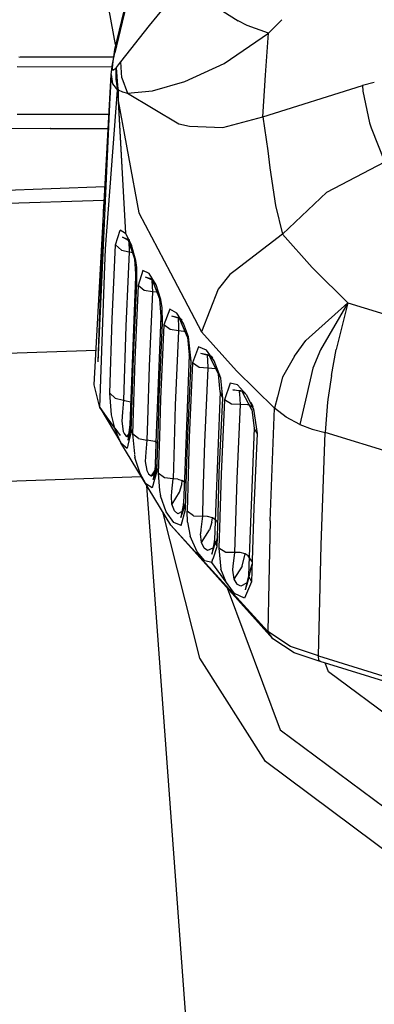
# Model space of a CAD drawing. Units: millimetres. Extents: x 724 to 8931, y -306 to 3308.
# Drawn here: x 2751 to 2770, y 1094 to 1146 of the extents above; entities that cross this region are included whole.
import ezdxf

# ---------------------------------------------------------------- set-up
doc = ezdxf.new("R2010")
doc.units = ezdxf.units.MM
doc.layers.add('TFR-TRI', color=7, linetype='CONTINUOUS', true_color=0xffffff)

msp = doc.modelspace()

# ---------------------------------------------------------------- linework, layer by layer
at = {"layer": 'TFR-TRI', "color": 18, "linetype": 'CONTINUOUS'}
for p, q in [((2758.47023, 1152.94342), (2756.785904, 1145.994324)), ((2758.47023, 1152.94342), (2756.785904, 1145.994324)), ((2756.440933, 1144.814514), (2755.52272, 1149.713074)), ((2758.218277, 1145.820251), (2759.60939, 1147.515686)), ((2758.218277, 1145.820251), (2759.60939, 1147.515686)), ((2756.869156, 1146.597961), (2756.377457, 1144.550598)), ((2762.089127, 1146.581604), (2762.887955, 1146.062927)), ((2762.089127, 1146.581604), (2762.887955, 1146.062927)), ((2756.785904, 1145.994324), (2756.397476, 1144.387146)), ((2756.785904, 1145.994324), (2756.397476, 1144.387146)), ((2756.72316, 1143.916443), (2758.218277, 1145.820251)), ((2756.72316, 1143.916443), (2758.218277, 1145.820251)), ((2763.35817, 1145.812683), (2762.887955, 1146.062927)), ((2763.35817, 1145.812683), (2762.887955, 1146.062927)), ((2764.479019, 1145.411316), (2763.35817, 1145.812683)), ((2764.479019, 1145.411316), (2763.35817, 1145.812683)), ((2764.479019, 1145.411316), (2765.177261, 1146.119812)), ((2764.479019, 1145.411316), (2765.177261, 1146.119812)), ((2762.156265, 1143.8172), (2764.479019, 1145.411316)), ((2762.156265, 1143.8172), (2764.479019, 1145.411316)), ((2764.328384, 1143.212708), (2764.479019, 1145.411316)), ((2764.328384, 1143.212708), (2764.479019, 1145.411316)), ((2751.350601, 1144.164978), (2756.32814, 1144.147888)), ((2756.328384, 1144.149719), (2751.449478, 1144.166687)), ((2756.328384, 1144.149719), (2751.449478, 1144.166687)), ((2756.377457, 1144.550598), (2756.283463, 1143.784973)), ((2756.283463, 1143.784973), (2756.397476, 1144.387146)), ((2756.283463, 1143.784973), (2756.397476, 1144.387146)), ((2756.377457, 1144.550598), (2756.397476, 1144.387146)), ((2756.377457, 1144.550598), (2756.397476, 1144.387146)), ((2751.269058, 1143.664856), (2756.263687, 1143.648987)), ((2751.269058, 1143.664856), (2756.263687, 1143.648987)), ((2756.204605, 1143.240173), (2756.283463, 1143.784973)), ((2756.283463, 1143.784973), (2756.268814, 1143.564758)), ((2756.283463, 1143.784973), (2756.268814, 1143.564758)), ((2756.268814, 1143.564758), (2756.296158, 1143.465515)), ((2756.268814, 1143.564758), (2756.296158, 1143.465515)), ((2756.296158, 1143.465515), (2756.456314, 1143.573914)), ((2756.296158, 1143.465515), (2756.456314, 1143.573914)), ((2756.456314, 1143.573914), (2756.447525, 1142.995178)), ((2756.456314, 1143.573914), (2756.447525, 1142.995178)), ((2756.469742, 1143.58905), (2756.456314, 1143.573914)), ((2756.469742, 1143.58905), (2756.456314, 1143.573914)), ((2756.469742, 1143.58905), (2756.483414, 1143.603943)), ((2756.469742, 1143.58905), (2756.483414, 1143.603943)), ((2756.469742, 1143.58905), (2756.472183, 1143.019958)), ((2756.469742, 1143.58905), (2756.564224, 1142.430115)), ((2756.472183, 1143.019958), (2756.483414, 1143.603943)), ((2756.472183, 1143.019958), (2756.483414, 1143.603943)), ((2756.483414, 1143.603943), (2756.597427, 1143.745178)), ((2756.483414, 1143.603943), (2756.597427, 1143.745178)), ((2756.597427, 1143.745178), (2756.72316, 1143.916443)), ((2756.597427, 1143.745178), (2756.72316, 1143.916443)), ((2756.770767, 1143.076965), (2756.72316, 1143.916443)), ((2756.770767, 1143.076965), (2756.72316, 1143.916443)), ((2760.090103, 1142.878967), (2762.156265, 1143.8172)), ((2760.090103, 1142.878967), (2762.156265, 1143.8172)), ((2755.631119, 1132.69281), (2756.204605, 1143.240173)), ((2755.728775, 1132.696228), (2756.204605, 1143.240173)), ((2756.204605, 1143.240173), (2755.820816, 1136.410583)), ((2756.204605, 1143.240173), (2756.288589, 1142.751404)), ((2756.204605, 1143.240173), (2756.288589, 1142.751404)), ((2756.770767, 1143.076965), (2757.067642, 1142.263)), ((2756.770767, 1143.076965), (2757.067642, 1142.263)), ((2764.192642, 1141.020325), (2764.328384, 1143.212708)), ((2764.192642, 1141.020325), (2764.328384, 1143.212708)), ((2756.288589, 1142.751404), (2756.552017, 1142.420227)), ((2756.288589, 1142.751404), (2756.552017, 1142.420227)), ((2756.447525, 1142.995178), (2756.552017, 1142.420227)), ((2756.447525, 1142.995178), (2756.552017, 1142.420227)), ((2756.564224, 1142.430115), (2756.472183, 1143.019958)), ((2756.472183, 1143.019958), (2756.576675, 1142.43988)), ((2756.472183, 1143.019958), (2756.576675, 1142.43988)), ((2758.385025, 1142.377625), (2760.090103, 1142.878967)), ((2758.385025, 1142.377625), (2760.090103, 1142.878967)), ((2764.192642, 1141.020325), (2769.426529, 1142.666931)), ((2764.192642, 1141.020325), (2769.426529, 1142.666931)), ((2770.043228, 1142.827454), (2769.426529, 1142.666931)), ((2770.043228, 1142.827454), (2769.426529, 1142.666931)), ((2769.426529, 1142.666931), (2769.447037, 1142.375061)), ((2769.426529, 1142.666931), (2769.447037, 1142.375061)), ((2755.915787, 1134.070374), (2756.552017, 1142.420227)), ((2755.915787, 1134.070374), (2756.552017, 1142.420227)), ((2756.552017, 1142.420227), (2756.564224, 1142.430115)), ((2756.552017, 1142.420227), (2756.564224, 1142.430115)), ((2756.552017, 1142.420227), (2756.583267, 1141.855286)), ((2756.552017, 1142.420227), (2756.58107, 1141.860779)), ((2756.564224, 1142.430115), (2756.576675, 1142.43988)), ((2756.564224, 1142.430115), (2756.576675, 1142.43988)), ((2756.576675, 1142.43988), (2756.58107, 1141.860779)), ((2756.576675, 1142.43988), (2756.814224, 1142.324158)), ((2756.576675, 1142.43988), (2756.58107, 1141.860779)), ((2756.576675, 1142.43988), (2756.814224, 1142.324158)), ((2756.814224, 1142.324158), (2757.067642, 1142.263)), ((2756.814224, 1142.324158), (2757.067642, 1142.263)), ((2757.067642, 1142.263), (2758.385025, 1142.377625)), ((2757.067642, 1142.263), (2758.385025, 1142.377625)), ((2757.067642, 1142.263), (2759.766129, 1140.648987)), ((2757.067642, 1142.263), (2759.766129, 1140.648987)), ((2769.447037, 1142.375061), (2769.79274, 1140.711609)), ((2769.447037, 1142.375061), (2769.79274, 1140.711609)), ((2756.58107, 1141.860779), (2756.96608, 1134.881531)), ((2756.58107, 1141.860779), (2757.672867, 1135.966736)), ((2756.58107, 1141.860779), (2757.672867, 1135.966736)), ((2756.583755, 1141.846497), (2756.96608, 1134.881531)), ((2751.269058, 1141.164978), (2756.086929, 1141.15033)), ((2751.269058, 1141.164978), (2756.086929, 1141.15033)), ((2762.076431, 1140.44989), (2764.192642, 1141.020325)), ((2762.076431, 1140.44989), (2764.192642, 1141.020325)), ((2764.192642, 1141.020325), (2764.440201, 1139.228943)), ((2764.192642, 1141.020325), (2764.440201, 1139.228943)), ((2759.766129, 1140.648987), (2760.332535, 1140.524109)), ((2759.766129, 1140.648987), (2760.332535, 1140.524109)), ((2760.332535, 1140.524109), (2762.076431, 1140.44989)), ((2760.332535, 1140.524109), (2762.076431, 1140.44989)), ((2769.79274, 1140.711609), (2769.873795, 1140.443909)), ((2769.79274, 1140.711609), (2769.873795, 1140.443909)), ((2769.873795, 1140.443909), (2770.590103, 1138.669861)), ((2769.873795, 1140.443909), (2770.590103, 1138.669861)), ((2750.621353, 1140.423523), (2753.011002, 1140.409973)), ((2753.011734, 1140.409973), (2753.011002, 1140.409973)), ((2753.011734, 1140.409973), (2756.044937, 1140.40033)), ((2764.440201, 1139.228943), (2764.550308, 1138.343689)), ((2764.440201, 1139.228943), (2764.550308, 1138.343689)), ((2767.543472, 1137.053894), (2770.59938, 1138.655334)), ((2767.543472, 1137.053894), (2770.59938, 1138.655334)), ((2764.550308, 1138.343689), (2764.860611, 1136.356262)), ((2764.550308, 1138.343689), (2764.860611, 1136.356262)), ((2755.873062, 1137.341614), (2748.97438, 1137.070251)), ((2755.873062, 1137.341614), (2748.97438, 1137.070251)), ((2765.217056, 1134.855652), (2767.543472, 1137.053894)), ((2765.217056, 1134.855652), (2767.543472, 1137.053894)), ((2755.832779, 1136.623474), (2731.697037, 1135.841736)), ((2755.832779, 1136.623474), (2731.697037, 1135.841736)), ((2755.687027, 1132.694763), (2755.820816, 1136.410583)), ((2764.860611, 1136.356262), (2765.217056, 1134.855652)), ((2764.860611, 1136.356262), (2765.217056, 1134.855652)), ((2757.672867, 1135.966736), (2759.330338, 1132.824646)), ((2757.672867, 1135.966736), (2759.330338, 1132.824646)), ((2756.440933, 1134.291443), (2756.675064, 1135.053162)), ((2756.440933, 1134.291443), (2756.675064, 1135.053162)), ((2756.96608, 1134.881531), (2756.675064, 1135.053162)), ((2756.96608, 1134.881531), (2756.675064, 1135.053162)), ((2756.96608, 1134.881531), (2757.282974, 1134.272156)), ((2756.96608, 1134.881531), (2757.282974, 1134.272156)), ((2765.217056, 1134.855652), (2762.723892, 1132.945618)), ((2765.217056, 1134.855652), (2762.723892, 1132.945618)), ((2765.217056, 1134.855652), (2766.787369, 1133.090271)), ((2765.217056, 1134.855652), (2766.787369, 1133.090271)), ((2756.368668, 1132.719177), (2756.440933, 1134.291443)), ((2756.368668, 1132.719177), (2756.440933, 1134.291443)), ((2756.750504, 1134.004944), (2756.440933, 1134.291443)), ((2756.750504, 1134.004944), (2756.440933, 1134.291443)), ((2757.128433, 1134.523254), (2756.807144, 1134.687927)), ((2756.807144, 1134.687927), (2757.173599, 1134.556091)), ((2757.459488, 1133.531555), (2757.128433, 1134.523254)), ((2757.132095, 1134.502014), (2757.173599, 1134.556091)), ((2757.132095, 1134.502014), (2757.173599, 1134.556091)), ((2757.132095, 1134.502014), (2757.155289, 1133.912781)), ((2757.132095, 1134.502014), (2757.155289, 1133.912781)), ((2757.501968, 1133.472595), (2757.282974, 1134.272156)), ((2757.501968, 1133.472595), (2757.282974, 1134.272156)), ((2755.865738, 1132.701233), (2755.915787, 1134.070374)), ((2755.865738, 1132.701233), (2755.915787, 1134.070374)), ((2756.750504, 1134.004944), (2757.155289, 1133.912781)), ((2756.750504, 1134.004944), (2757.155289, 1133.912781)), ((2757.155289, 1133.912781), (2757.101822, 1132.745178)), ((2757.155289, 1133.912781), (2757.101822, 1132.745178)), ((2757.155289, 1133.912781), (2757.269547, 1133.905701)), ((2757.155289, 1133.912781), (2757.269547, 1133.905701)), ((2757.269547, 1133.905701), (2757.393814, 1133.866882)), ((2757.269547, 1133.905701), (2757.393814, 1133.866882)), ((2757.501236, 1132.75946), (2757.459488, 1133.531555)), ((2757.551773, 1133.104431), (2757.501968, 1133.472595)), ((2757.551773, 1133.104431), (2757.501968, 1133.472595)), ((2755.317642, 1126.930847), (2755.631119, 1132.69281)), ((2755.522964, 1128.138733), (2755.728775, 1132.696228)), ((2755.522964, 1128.138733), (2755.687027, 1132.694641)), ((2755.611832, 1125.730286), (2755.865738, 1132.701111)), ((2755.611832, 1125.730286), (2755.865738, 1132.701111)), ((2756.261734, 1130.379822), (2756.368668, 1132.719055)), ((2756.261734, 1130.379822), (2756.368668, 1132.719055)), ((2757.101822, 1132.745178), (2756.976578, 1130.00531)), ((2757.101822, 1132.745178), (2756.976578, 1130.00531)), ((2757.509048, 1132.617126), (2757.501236, 1132.75946)), ((2757.557144, 1132.761414), (2757.551773, 1133.104431)), ((2757.557144, 1132.761414), (2757.551773, 1133.104431)), ((2757.564224, 1132.271912), (2757.557144, 1132.761414)), ((2757.564224, 1132.271912), (2757.557144, 1132.761414)), ((2757.879898, 1132.94574), (2757.631607, 1132.156799)), ((2757.879898, 1132.94574), (2757.631607, 1132.156799)), ((2758.215836, 1132.784119), (2757.879898, 1132.94574)), ((2758.215836, 1132.784119), (2757.879898, 1132.94574)), ((2758.576431, 1132.176941), (2758.215836, 1132.784119)), ((2758.576431, 1132.176941), (2758.215836, 1132.784119)), ((2759.330338, 1132.824524), (2760.967056, 1129.722351)), ((2759.330338, 1132.824524), (2760.967056, 1129.722351)), ((2762.444839, 1132.731873), (2761.838882, 1131.951965)), ((2762.444839, 1132.731873), (2761.838882, 1131.951965)), ((2762.723648, 1132.945496), (2762.444839, 1132.731873)), ((2762.723648, 1132.945496), (2762.444839, 1132.731873)), ((2766.787369, 1133.090271), (2766.862564, 1133.005676)), ((2766.787369, 1133.090271), (2766.862564, 1133.005676)), ((2766.862564, 1133.005676), (2768.659439, 1131.240295)), ((2766.862564, 1133.005676), (2768.659439, 1131.240295)), ((2757.212173, 1124.820496), (2757.509048, 1132.617126)), ((2757.386002, 1128.35907), (2757.564224, 1132.271912)), ((2757.386002, 1128.35907), (2757.564224, 1132.271912)), ((2757.631607, 1132.156799), (2757.453629, 1128.245056)), ((2757.631607, 1132.156799), (2757.453629, 1128.245056)), ((2757.564224, 1132.271912), (2757.509048, 1132.617126)), ((2757.564224, 1132.271912), (2757.509048, 1132.617126)), ((2757.938004, 1131.895325), (2757.631607, 1132.156799)), ((2757.938004, 1131.895325), (2757.631607, 1132.156799)), ((2758.387955, 1132.437317), (2758.020523, 1132.582214)), ((2758.410172, 1132.473694), (2758.020523, 1132.582214)), ((2758.410172, 1132.473694), (2758.353775, 1132.415588)), ((2758.410172, 1132.473694), (2758.353775, 1132.415588)), ((2758.353775, 1132.415588), (2758.38063, 1131.811462)), ((2758.353775, 1132.415588), (2758.38063, 1131.811462)), ((2758.771255, 1131.43634), (2758.387955, 1132.437317)), ((2758.822525, 1131.41217), (2758.576431, 1132.176941)), ((2758.822525, 1131.41217), (2758.576431, 1132.176941)), ((2758.38063, 1131.811462), (2757.938004, 1131.895325)), ((2758.38063, 1131.811462), (2757.938004, 1131.895325)), ((2758.38063, 1131.811462), (2758.202652, 1127.904236)), ((2758.38063, 1131.811462), (2758.202652, 1127.904236)), ((2758.577164, 1131.80011), (2758.38063, 1131.811462)), ((2758.577164, 1131.80011), (2758.38063, 1131.811462)), ((2758.710953, 1131.758728), (2758.577164, 1131.80011)), ((2758.710953, 1131.758728), (2758.577164, 1131.80011)), ((2761.838882, 1131.951965), (2760.967056, 1129.722351)), ((2761.838882, 1131.951965), (2760.967056, 1129.722351)), ((2758.831314, 1130.527405), (2758.771255, 1131.43634)), ((2758.89357, 1130.976257), (2758.822525, 1131.41217)), ((2758.89357, 1130.976257), (2758.822525, 1131.41217)), ((2766.455093, 1129.260803), (2768.659439, 1131.240295)), ((2766.455093, 1129.260803), (2768.659439, 1131.240295)), ((2768.659439, 1131.240295), (2767.217056, 1128.760559)), ((2768.659439, 1131.240295), (2767.217056, 1128.760559)), ((2768.659439, 1131.240295), (2768.042496, 1128.782043)), ((2768.659439, 1131.240295), (2768.042496, 1128.782043)), ((2768.659439, 1131.240295), (2774.97438, 1129.283508)), ((2768.659439, 1131.240295), (2774.97438, 1129.283508)), ((2758.914078, 1130.185974), (2758.89357, 1130.976257)), ((2758.914078, 1130.185974), (2758.89357, 1130.976257)), ((2759.295181, 1130.907532), (2758.984634, 1130.083801)), ((2759.295181, 1130.907532), (2758.984634, 1130.083801)), ((2759.66774, 1130.69574), (2759.295181, 1130.907532)), ((2759.66774, 1130.69574), (2759.295181, 1130.907532)), ((2760.021988, 1130.149963), (2759.66774, 1130.69574)), ((2760.021988, 1130.149963), (2759.66774, 1130.69574)), ((2756.142838, 1126.493469), (2756.261734, 1130.379822)), ((2756.142838, 1126.493469), (2756.261734, 1130.379822)), ((2758.59816, 1124.39032), (2758.831314, 1130.527405)), ((2758.736343, 1126.273743), (2758.914078, 1130.185974)), ((2758.736343, 1126.273743), (2758.914078, 1130.185974)), ((2758.984634, 1130.083801), (2758.807144, 1126.171936)), ((2758.984634, 1130.083801), (2758.807144, 1126.171936)), ((2758.914078, 1130.185974), (2758.831314, 1130.527405)), ((2758.914078, 1130.185974), (2758.831314, 1130.527405)), ((2759.311295, 1129.836121), (2758.984634, 1130.083801)), ((2759.311295, 1129.836121), (2758.984634, 1130.083801)), ((2759.80275, 1130.409851), (2759.394058, 1130.545227)), ((2759.753922, 1130.457703), (2759.394058, 1130.545227)), ((2759.753922, 1130.457703), (2759.728531, 1130.387146)), ((2759.753922, 1130.457703), (2759.728531, 1130.387146)), ((2759.728531, 1130.387146), (2759.756607, 1130.028503)), ((2759.728531, 1130.387146), (2759.756607, 1130.028503)), ((2759.865982, 1130.394592), (2759.753922, 1130.457703)), ((2760.229507, 1129.430603), (2759.80275, 1130.409851)), ((2759.950455, 1130.327087), (2759.865982, 1130.394592)), ((2760.283707, 1129.453918), (2760.021988, 1130.149963)), ((2760.283707, 1129.453918), (2760.021988, 1130.149963)), ((2756.976578, 1130.00531), (2756.857925, 1126.123352)), ((2756.976578, 1130.00531), (2756.857925, 1126.123352)), ((2759.759781, 1129.77301), (2759.311295, 1129.836121)), ((2759.759781, 1129.77301), (2759.311295, 1129.836121)), ((2759.759781, 1129.77301), (2759.582291, 1125.865662)), ((2759.759781, 1129.77301), (2759.582291, 1125.865662)), ((2759.756607, 1130.028503), (2759.759781, 1129.77301)), ((2759.756607, 1130.028503), (2759.759781, 1129.77301)), ((2760.179459, 1129.712463), (2759.759781, 1129.77301)), ((2760.179459, 1129.712463), (2759.759781, 1129.77301)), ((2760.188004, 1129.708923), (2760.179459, 1129.712463)), ((2760.188004, 1129.708923), (2760.179459, 1129.712463)), ((2760.967056, 1129.722351), (2762.798111, 1127.664246)), ((2760.967056, 1129.722351), (2762.798111, 1127.664246)), ((2760.229507, 1129.430603), (2760.306656, 1128.509338)), ((2760.417007, 1128.17511), (2760.283707, 1129.453918)), ((2760.417007, 1128.17511), (2760.283707, 1129.453918)), ((2765.845963, 1128.437073), (2766.455093, 1129.260803)), ((2765.845963, 1128.437073), (2766.455093, 1129.260803)), ((2755.415298, 1128.727844), (2749.988052, 1128.550476)), ((2755.415298, 1128.727844), (2749.988052, 1128.550476)), ((2760.800797, 1128.932678), (2760.495377, 1128.078186)), ((2760.800797, 1128.932678), (2760.495377, 1128.078186)), ((2761.220474, 1128.749695), (2760.800797, 1128.932678)), ((2761.220474, 1128.749695), (2760.800797, 1128.932678)), ((2761.373306, 1128.458557), (2760.923843, 1128.576843)), ((2761.283707, 1128.506531), (2760.923843, 1128.576843)), ((2761.627457, 1128.193298), (2761.220474, 1128.749695)), ((2761.627457, 1128.193298), (2761.220474, 1128.749695)), ((2767.217056, 1128.760559), (2766.821548, 1127.809998)), ((2767.217056, 1128.760559), (2766.821548, 1127.809998)), ((2767.788589, 1127.411072), (2768.042496, 1128.782043)), ((2767.788589, 1127.411072), (2768.042496, 1128.782043)), ((2757.267349, 1124.471619), (2757.386002, 1128.35907)), ((2757.267349, 1124.471619), (2757.386002, 1128.35907)), ((2757.453629, 1128.245056), (2757.33522, 1124.358826)), ((2757.453629, 1128.245056), (2757.33522, 1124.358826)), ((2760.306656, 1128.509338), (2760.075699, 1122.421326)), ((2760.239029, 1124.263245), (2760.417007, 1128.17511)), ((2760.239029, 1124.263245), (2760.417007, 1128.17511)), ((2760.417007, 1128.17511), (2760.306656, 1128.509338)), ((2760.417007, 1128.17511), (2760.306656, 1128.509338)), ((2760.495377, 1128.078186), (2760.317642, 1124.165955)), ((2760.495377, 1128.078186), (2760.317642, 1124.165955)), ((2760.844254, 1127.844299), (2760.495377, 1128.078186)), ((2760.844254, 1127.844299), (2760.495377, 1128.078186)), ((2761.283707, 1128.506531), (2761.260025, 1128.435974)), ((2761.283707, 1128.506531), (2761.260025, 1128.435974)), ((2761.260025, 1128.435974), (2761.276138, 1128.248596)), ((2761.260025, 1128.435974), (2761.276138, 1128.248596)), ((2761.276138, 1128.248596), (2761.300552, 1127.80426)), ((2761.276138, 1128.248596), (2761.300552, 1127.80426)), ((2761.399673, 1128.468567), (2761.283707, 1128.506531)), ((2761.846451, 1127.489685), (2761.373306, 1128.458557)), ((2761.563248, 1128.342346), (2761.399673, 1128.468567)), ((2761.978775, 1127.276917), (2761.627457, 1128.193298)), ((2761.978775, 1127.276917), (2761.627457, 1128.193298)), ((2765.845963, 1128.437073), (2765.227798, 1127.323792)), ((2765.845963, 1128.437073), (2765.227798, 1127.323792)), ((2758.202652, 1127.904236), (2758.11525, 1125.033752)), ((2758.202652, 1127.904236), (2758.11525, 1125.033752)), ((2761.300552, 1127.80426), (2760.844254, 1127.844299)), ((2761.300552, 1127.80426), (2760.844254, 1127.844299)), ((2761.300552, 1127.80426), (2761.122818, 1123.896667)), ((2761.300552, 1127.80426), (2761.122818, 1123.896667)), ((2761.711197, 1127.768127), (2761.300552, 1127.80426)), ((2761.711197, 1127.768127), (2761.300552, 1127.80426)), ((2761.804947, 1127.730286), (2761.711197, 1127.768127)), ((2761.804947, 1127.730286), (2761.711197, 1127.768127)), ((2762.798111, 1127.664246), (2764.790543, 1125.706848)), ((2762.798111, 1127.664246), (2764.790543, 1125.706848)), ((2766.821548, 1127.809998), (2766.475601, 1126.342224)), ((2766.821548, 1127.809998), (2766.475601, 1126.342224)), ((2761.939224, 1126.562195), (2761.846451, 1127.489685)), ((2762.075455, 1126.233704), (2761.978775, 1127.276917)), ((2762.075455, 1126.233704), (2761.978775, 1127.276917)), ((2762.472672, 1127.014465), (2762.168472, 1126.135315)), ((2762.472672, 1127.014465), (2762.168472, 1126.135315)), ((2762.84523, 1126.923401), (2762.472672, 1127.014465)), ((2762.84523, 1126.923401), (2762.472672, 1127.014465)), ((2765.227798, 1127.323792), (2764.950455, 1126.297913)), ((2765.227798, 1127.323792), (2764.950455, 1126.297913)), ((2767.788589, 1127.411072), (2767.642105, 1126.376038)), ((2767.788589, 1127.411072), (2767.642105, 1126.376038)), ((2755.611832, 1125.730286), (2755.317642, 1126.930847)), ((2756.230728, 1125.342102), (2756.142838, 1126.493469)), ((2756.230728, 1125.342102), (2756.142838, 1126.493469)), ((2756.142838, 1126.493469), (2756.425797, 1126.223083)), ((2756.142838, 1126.493469), (2756.425797, 1126.223083)), ((2761.939224, 1126.562195), (2761.699478, 1120.257629)), ((2762.075455, 1126.233704), (2761.939224, 1126.562195)), ((2762.075455, 1126.233704), (2761.939224, 1126.562195)), ((2763.097427, 1126.568909), (2762.607681, 1126.670959)), ((2762.607681, 1126.670959), (2762.993912, 1126.626526)), ((2762.84523, 1126.923401), (2763.321548, 1126.403503)), ((2762.84523, 1126.923401), (2763.321548, 1126.403503)), ((2762.993912, 1126.626526), (2762.94606, 1126.543762)), ((2762.993912, 1126.626526), (2762.94606, 1126.543762)), ((2762.94606, 1126.543762), (2762.950211, 1126.44635)), ((2762.94606, 1126.543762), (2762.950211, 1126.44635)), ((2763.083511, 1126.596985), (2762.993912, 1126.626526)), ((2763.273697, 1126.455994), (2763.083511, 1126.596985)), ((2763.615005, 1125.612976), (2763.097427, 1126.568909)), ((2756.425797, 1126.223083), (2756.857925, 1126.123352)), ((2756.425797, 1126.223083), (2756.857925, 1126.123352)), ((2756.857925, 1126.123352), (2756.802261, 1125.484192)), ((2756.857925, 1126.123352), (2756.802261, 1125.484192)), ((2756.857925, 1126.123352), (2757.288834, 1126.016785)), ((2756.857925, 1126.123352), (2757.288834, 1126.016785)), ((2757.288834, 1126.016785), (2757.31398, 1126.000793)), ((2757.288834, 1126.016785), (2757.31398, 1126.000793)), ((2758.675797, 1124.286682), (2758.736343, 1126.273743)), ((2758.675797, 1124.286682), (2758.736343, 1126.273743)), ((2758.807144, 1126.171936), (2758.746841, 1124.192078)), ((2758.807144, 1126.171936), (2758.746841, 1124.192078)), ((2761.897232, 1122.322205), (2762.075455, 1126.233704)), ((2761.897232, 1122.322205), (2762.075455, 1126.233704)), ((2762.168472, 1126.135315), (2761.990005, 1122.222717)), ((2762.168472, 1126.135315), (2761.990005, 1122.222717)), ((2762.535416, 1125.917175), (2762.168472, 1126.135315)), ((2762.535416, 1125.917175), (2762.168472, 1126.135315)), ((2762.950211, 1126.44635), (2762.994644, 1125.898865)), ((2762.950211, 1126.44635), (2762.994644, 1125.898865)), ((2763.321548, 1126.403503), (2763.69313, 1125.649353)), ((2763.321548, 1126.403503), (2763.69313, 1125.649353)), ((2763.549576, 1126.023621), (2763.664078, 1125.794739)), ((2764.950211, 1126.29718), (2764.790543, 1125.706848)), ((2764.950211, 1126.29718), (2764.790543, 1125.706848)), ((2766.475357, 1126.341736), (2766.122818, 1124.846863)), ((2766.475357, 1126.341736), (2766.122818, 1124.846863)), ((2767.591812, 1126.01947), (2767.466812, 1124.420837)), ((2767.591812, 1126.01947), (2767.466812, 1124.420837)), ((2767.629166, 1126.284485), (2767.591812, 1126.01947)), ((2767.629166, 1126.284485), (2767.591812, 1126.01947)), ((2767.642105, 1126.375916), (2767.62941, 1126.285217)), ((2767.642105, 1126.375916), (2767.62941, 1126.285217)), ((2756.390396, 1124.690491), (2755.611832, 1125.730286)), ((2755.611832, 1125.730286), (2756.726334, 1123.873962)), ((2755.611832, 1125.730286), (2755.946304, 1125.256409)), ((2756.802261, 1125.484192), (2756.77272, 1125.011047)), ((2756.802261, 1125.484192), (2756.77272, 1125.011047)), ((2759.582291, 1125.865662), (2759.500748, 1123.187317)), ((2759.582291, 1125.865662), (2759.500748, 1123.187317)), ((2762.994644, 1125.898865), (2762.535416, 1125.917175)), ((2762.994644, 1125.898865), (2762.535416, 1125.917175)), ((2762.994644, 1125.898865), (2762.816422, 1121.991028)), ((2762.994644, 1125.898865), (2762.816422, 1121.991028)), ((2763.395035, 1125.883606), (2762.994644, 1125.898865)), ((2763.395035, 1125.883606), (2762.994644, 1125.898865)), ((2763.486832, 1125.849915), (2763.395035, 1125.883606)), ((2763.486832, 1125.849915), (2763.395035, 1125.883606)), ((2763.539566, 1125.830505), (2763.533463, 1125.832703)), ((2763.539566, 1125.830505), (2763.533463, 1125.832703)), ((2763.659683, 1125.717346), (2763.539566, 1125.830505)), ((2763.659683, 1125.717346), (2763.539566, 1125.830505)), ((2763.615005, 1125.612976), (2763.728775, 1124.650208)), ((2763.656998, 1125.722961), (2763.700211, 1125.601135)), ((2763.69313, 1125.649353), (2763.885757, 1124.368225)), ((2763.69313, 1125.649353), (2763.885757, 1124.368225)), ((2764.571304, 1119.785339), (2764.790543, 1125.706848)), ((2764.571304, 1119.785339), (2764.790543, 1125.706848)), ((2765.408218, 1125.23468), (2764.790543, 1125.706848)), ((2765.408218, 1125.23468), (2764.790543, 1125.706848)), ((2756.399918, 1124.652039), (2755.946304, 1125.256409)), ((2756.416275, 1124.585632), (2756.230728, 1125.342102)), ((2756.416275, 1124.585632), (2756.230728, 1125.342102)), ((2756.77272, 1125.011047), (2756.845963, 1124.481506)), ((2756.77272, 1125.011047), (2756.845963, 1124.481506)), ((2758.11525, 1125.033264), (2758.084488, 1124.022034)), ((2758.11525, 1125.033264), (2758.084488, 1124.022034)), ((2766.122818, 1124.846863), (2765.408218, 1125.23468)), ((2766.122818, 1124.846863), (2765.408218, 1125.23468)), ((2756.726334, 1123.873962), (2756.416275, 1124.585632)), ((2756.726334, 1123.873962), (2756.416275, 1124.585632)), ((2756.704605, 1124.271179), (2756.418961, 1124.652405)), ((2756.845963, 1124.481506), (2756.891129, 1124.36676)), ((2756.845963, 1124.481506), (2756.891129, 1124.36676)), ((2757.27272, 1124.578918), (2757.03273, 1124.210144)), ((2757.27272, 1124.578918), (2757.03273, 1124.210144)), ((2757.267349, 1124.471619), (2757.086929, 1123.760803)), ((2757.267349, 1124.471619), (2757.086929, 1123.760803)), ((2757.102554, 1124.020569), (2757.212173, 1124.820496)), ((2757.267349, 1124.471619), (2757.212173, 1124.820496)), ((2757.267349, 1124.471619), (2757.212173, 1124.820496)), ((2757.340836, 1124.543274), (2757.232681, 1124.352112)), ((2758.535172, 1122.731628), (2758.59816, 1124.389343)), ((2763.728775, 1124.650208), (2763.465836, 1117.903381)), ((2763.885757, 1124.368225), (2763.728775, 1124.650208)), ((2763.885757, 1124.368225), (2763.728775, 1124.650208)), ((2766.122818, 1124.846863), (2766.775894, 1124.597961)), ((2766.122818, 1124.846863), (2766.775894, 1124.597961)), ((2766.775894, 1124.597961), (2767.466812, 1124.420837)), ((2766.775894, 1124.597961), (2767.466812, 1124.420837)), ((2767.247086, 1118.504944), (2767.466812, 1124.420837)), ((2767.247086, 1118.504944), (2767.466812, 1124.420837)), ((2774.98732, 1122.093445), (2767.466812, 1124.420837)), ((2774.98732, 1122.093445), (2767.466812, 1124.420837)), ((2756.726334, 1123.873962), (2757.043716, 1123.591248)), ((2756.726334, 1123.873962), (2757.043716, 1123.591248)), ((2759.352798, 1119.550354), (2756.726334, 1123.873962)), ((2756.891129, 1124.36676), (2756.973404, 1124.244446)), ((2756.891129, 1124.36676), (2756.973404, 1124.244446)), ((2756.973404, 1124.244446), (2757.03273, 1124.210144)), ((2756.973404, 1124.244446), (2757.03273, 1124.210144)), ((2757.03273, 1124.210144), (2757.224869, 1124.339661)), ((2757.03273, 1124.210144), (2757.224869, 1124.339661)), ((2757.102554, 1124.020569), (2757.232681, 1124.352112)), ((2757.224869, 1124.339661), (2757.232681, 1124.352112)), ((2757.224869, 1124.339661), (2757.232681, 1124.352112)), ((2757.641617, 1124.100159), (2757.33522, 1124.358826)), ((2757.641617, 1124.100159), (2757.33522, 1124.358826)), ((2757.33522, 1124.358826), (2757.437271, 1123.292786)), ((2757.33522, 1124.358826), (2757.437271, 1123.292786)), ((2757.641617, 1124.100159), (2758.084488, 1124.022034)), ((2757.641617, 1124.100159), (2758.084488, 1124.022034)), ((2758.084488, 1124.022034), (2758.026627, 1123.395447)), ((2758.084488, 1124.022034), (2758.026627, 1123.395447)), ((2758.510757, 1123.941833), (2758.084488, 1124.022034)), ((2758.510757, 1123.941833), (2758.084488, 1124.022034)), ((2758.642349, 1123.866028), (2758.510757, 1123.941833)), ((2758.642349, 1123.866028), (2758.510757, 1123.941833)), ((2758.617935, 1122.38678), (2758.675797, 1124.285583)), ((2758.617935, 1122.38678), (2758.675797, 1124.285583)), ((2758.746841, 1124.190857), (2758.68898, 1122.285339)), ((2758.746841, 1124.190857), (2758.68898, 1122.285339)), ((2760.178726, 1122.283752), (2760.239029, 1124.263245)), ((2760.178726, 1122.283752), (2760.239029, 1124.263245)), ((2760.317642, 1124.165955), (2760.257095, 1122.179504)), ((2760.317642, 1124.165955), (2760.257095, 1122.179504)), ((2761.122818, 1123.896667), (2761.038834, 1121.137756)), ((2761.122818, 1123.896667), (2761.038834, 1121.137756)), ((2763.885757, 1124.368225), (2763.706802, 1120.456604)), ((2763.885757, 1124.368225), (2763.706802, 1120.456604)), ((2757.082291, 1123.742981), (2757.043716, 1123.591248)), ((2757.082291, 1123.742981), (2757.043716, 1123.591248)), ((2758.026627, 1123.395447), (2757.99855, 1122.890442)), ((2758.026627, 1123.395447), (2757.99855, 1122.890442)), ((2758.662369, 1123.842957), (2758.642349, 1123.866028)), ((2758.662369, 1123.842957), (2758.642349, 1123.866028)), ((2757.439713, 1123.266907), (2757.454361, 1123.114929)), ((2757.439713, 1123.266907), (2757.454361, 1123.114929)), ((2757.728531, 1122.263123), (2757.454361, 1123.114929)), ((2757.728531, 1122.263123), (2757.454361, 1123.114929)), ((2757.99855, 1122.890442), (2758.082779, 1122.422424)), ((2757.99855, 1122.890442), (2758.082779, 1122.422424)), ((2759.500748, 1123.185242), (2759.464371, 1121.983582)), ((2759.500748, 1123.185242), (2759.464371, 1121.983582)), ((2758.082779, 1122.422424), (2758.148697, 1122.283264)), ((2758.082779, 1122.422424), (2758.148697, 1122.283264)), ((2758.32814, 1122.138611), (2758.624527, 1122.604065)), ((2758.32814, 1122.138611), (2758.624527, 1122.604065)), ((2758.617935, 1122.38678), (2758.360855, 1121.513977)), ((2758.617935, 1122.38678), (2758.360855, 1121.513977)), ((2758.535172, 1122.731628), (2758.417007, 1121.951599)), ((2758.417007, 1121.951599), (2758.636734, 1122.523987)), ((2758.525894, 1122.28241), (2758.570084, 1122.360779)), ((2758.525894, 1122.28241), (2758.570084, 1122.360779)), ((2758.617935, 1122.38678), (2758.535172, 1122.731628)), ((2758.617935, 1122.38678), (2758.535172, 1122.731628)), ((2758.636734, 1122.523987), (2758.570084, 1122.360779)), ((2758.621109, 1122.485168), (2758.570084, 1122.360779)), ((2760.075455, 1122.41864), (2760.011002, 1120.71405)), ((2761.829117, 1120.084656), (2761.897232, 1122.322205)), ((2761.829117, 1120.084656), (2761.897232, 1122.322205)), ((2757.813248, 1122.084656), (2749.74733, 1121.808167)), ((2757.813248, 1122.084656), (2749.74733, 1121.808167)), ((2758.041519, 1121.722107), (2757.728531, 1122.263123)), ((2758.041519, 1121.722107), (2757.728531, 1122.263123)), ((2758.148697, 1122.283264), (2758.173843, 1122.245178)), ((2758.148697, 1122.283264), (2758.173843, 1122.245178)), ((2758.173843, 1122.245178), (2758.320572, 1122.139099)), ((2758.173843, 1122.245178), (2758.320572, 1122.139099)), ((2758.320572, 1122.139099), (2758.32814, 1122.138611)), ((2758.320572, 1122.139099), (2758.32814, 1122.138611)), ((2758.32814, 1122.138611), (2758.525894, 1122.28241)), ((2758.32814, 1122.138611), (2758.525894, 1122.28241)), ((2758.420914, 1121.9599), (2758.420181, 1121.960876)), ((2758.426529, 1121.971863), (2758.424576, 1121.974426)), ((2759.015396, 1122.040955), (2758.68898, 1122.285339)), ((2759.015396, 1122.040955), (2758.68898, 1122.285339)), ((2758.68898, 1122.285339), (2758.752945, 1121.365906)), ((2758.68898, 1122.285339), (2758.752945, 1121.365906)), ((2759.464371, 1121.983582), (2759.015396, 1122.040955)), ((2759.464371, 1121.983582), (2759.015396, 1122.040955)), ((2759.397232, 1121.315247), (2759.464371, 1121.983582)), ((2759.397232, 1121.315247), (2759.464371, 1121.983582)), ((2759.715347, 1121.973694), (2759.464371, 1121.983582)), ((2759.715347, 1121.973694), (2759.464371, 1121.983582)), ((2759.715347, 1121.973694), (2759.948502, 1121.89679)), ((2759.715347, 1121.973694), (2759.948502, 1121.89679)), ((2759.92775, 1121.688538), (2759.948502, 1121.89679)), ((2759.92775, 1121.688538), (2759.948502, 1121.89679)), ((2760.16066, 1121.744934), (2759.948502, 1121.89679)), ((2760.16066, 1121.744934), (2759.948502, 1121.89679)), ((2760.120865, 1120.376648), (2760.178726, 1122.280945)), ((2760.120865, 1120.376648), (2760.178726, 1122.280945)), ((2760.256851, 1122.176697), (2760.199234, 1120.279114)), ((2760.256851, 1122.176697), (2760.199234, 1120.279114)), ((2761.990005, 1122.222717), (2761.920914, 1119.962097)), ((2761.990005, 1122.222717), (2761.920914, 1119.962097)), ((2762.816422, 1121.991028), (2762.697769, 1118.108337)), ((2762.816422, 1121.991028), (2762.697769, 1118.108337)), ((2758.360855, 1121.513977), (2758.041519, 1121.722107)), ((2758.360855, 1121.513977), (2758.041519, 1121.722107)), ((2760.158951, 1093.472351), (2758.092789, 1121.624695)), ((2758.752945, 1121.365906), (2758.809097, 1121.094299)), ((2758.752945, 1121.365906), (2758.809097, 1121.094299)), ((2759.375504, 1121.069397), (2759.397232, 1121.315247)), ((2759.375504, 1121.069397), (2759.397232, 1121.315247)), ((2759.411148, 1120.657166), (2759.80275, 1121.288757)), ((2759.411148, 1120.657166), (2759.80275, 1121.288757)), ((2759.80275, 1121.288757), (2759.92775, 1121.688538)), ((2759.80275, 1121.288757), (2759.92775, 1121.688538)), ((2760.16066, 1121.744934), (2760.162369, 1121.742004)), ((2760.16066, 1121.744934), (2760.162369, 1121.742004)), ((2759.111343, 1120.252869), (2758.809097, 1121.094299)), ((2759.111343, 1120.252869), (2758.809097, 1121.094299)), ((2759.405045, 1120.647278), (2759.375504, 1121.069397)), ((2759.405045, 1120.647278), (2759.375504, 1121.069397)), ((2761.038834, 1121.133972), (2761.004654, 1120.014343)), ((2761.038834, 1121.133972), (2761.004654, 1120.014343)), ((2760.879654, 1112.549011), (2758.927994, 1120.249695)), ((2760.879654, 1112.549011), (2758.927994, 1120.249695)), ((2759.497574, 1119.681458), (2759.111343, 1120.252869)), ((2759.497574, 1119.681458), (2759.111343, 1120.252869)), ((2759.405045, 1120.647278), (2759.405533, 1120.648132)), ((2759.405045, 1120.647278), (2759.405533, 1120.648132)), ((2759.535904, 1120.305115), (2759.405045, 1120.647278)), ((2759.535904, 1120.305115), (2759.405045, 1120.647278)), ((2759.71022, 1120.152771), (2759.535904, 1120.305115)), ((2759.71022, 1120.152771), (2759.535904, 1120.305115)), ((2759.952164, 1120.26593), (2759.71022, 1120.152771)), ((2759.952164, 1120.26593), (2759.71022, 1120.152771)), ((2760.011002, 1120.71405), (2759.881119, 1119.959778)), ((2759.881119, 1119.959778), (2760.073502, 1120.498596)), ((2759.891617, 1119.537415), (2760.120865, 1120.376648)), ((2759.891617, 1119.537415), (2760.120865, 1120.376648)), ((2760.126968, 1120.581726), (2759.952164, 1120.26593)), ((2760.073502, 1120.498596), (2759.952164, 1120.26593)), ((2760.120865, 1120.376648), (2760.011002, 1120.71405)), ((2760.120865, 1120.376648), (2760.011002, 1120.71405)), ((2760.548111, 1120.048401), (2760.199234, 1120.279114)), ((2760.548111, 1120.048401), (2760.199234, 1120.279114)), ((2760.218033, 1119.703186), (2760.199234, 1120.279114)), ((2760.218033, 1119.703186), (2760.199234, 1120.279114)), ((2761.699234, 1120.253479), (2761.642593, 1118.767273)), ((2763.706802, 1120.456604), (2763.622086, 1117.695251)), ((2763.706802, 1120.456604), (2763.622086, 1117.695251)), ((2760.548111, 1120.048401), (2761.004654, 1120.014343)), ((2760.548111, 1120.048401), (2761.004654, 1120.014343)), ((2761.004654, 1120.014343), (2760.926529, 1119.316589)), ((2761.004654, 1120.014343), (2760.926529, 1119.316589)), ((2761.277115, 1120.014099), (2761.004654, 1120.014343)), ((2761.277115, 1120.014099), (2761.004654, 1120.014343)), ((2761.531021, 1119.933777), (2761.277115, 1120.014099)), ((2761.531021, 1119.933777), (2761.277115, 1120.014099)), ((2761.507339, 1119.710754), (2761.531021, 1119.933777)), ((2761.507339, 1119.710754), (2761.531021, 1119.933777)), ((2761.714371, 1119.809509), (2761.531021, 1119.933777)), ((2761.714371, 1119.809509), (2761.531021, 1119.933777)), ((2761.776382, 1119.745056), (2761.714371, 1119.809509)), ((2761.776382, 1119.745056), (2761.714371, 1119.809509)), ((2761.815689, 1119.645691), (2761.776382, 1119.745056)), ((2761.815689, 1119.645691), (2761.776382, 1119.745056)), ((2761.778824, 1118.435852), (2761.828873, 1120.08075)), ((2761.778824, 1118.435852), (2761.828873, 1120.08075)), ((2761.920914, 1119.958313), (2761.871353, 1118.335266)), ((2761.920914, 1119.958313), (2761.871353, 1118.335266)), ((2764.571304, 1119.785339), (2764.498795, 1116.527039)), ((2764.571304, 1119.785339), (2764.498795, 1116.527039)), ((2764.711197, 1113.572693), (2759.352798, 1119.550354)), ((2764.441422, 1113.961487), (2759.352798, 1119.550354)), ((2764.441422, 1113.961487), (2759.352798, 1119.550354)), ((2759.891617, 1119.537415), (2759.497574, 1119.681458)), ((2759.891617, 1119.537415), (2759.497574, 1119.681458)), ((2760.218033, 1119.703186), (2760.361588, 1118.969788)), ((2760.218033, 1119.703186), (2760.361588, 1118.969788)), ((2760.926529, 1119.316589), (2760.905777, 1119.093201)), ((2760.926529, 1119.316589), (2760.905777, 1119.093201)), ((2760.953629, 1118.641052), (2761.375748, 1119.303162)), ((2760.953629, 1118.641052), (2761.375748, 1119.303162)), ((2761.507339, 1119.710754), (2761.375748, 1119.303162)), ((2761.507339, 1119.710754), (2761.375748, 1119.303162)), ((2760.72731, 1118.155823), (2760.361588, 1118.969788)), ((2760.72731, 1118.155823), (2760.361588, 1118.969788)), ((2760.953629, 1118.641052), (2760.905777, 1119.093201)), ((2760.953629, 1118.641052), (2760.905777, 1119.093201)), ((2761.642593, 1118.767273), (2761.499771, 1118.019958)), ((2761.778824, 1118.435852), (2761.642593, 1118.767273)), ((2761.778824, 1118.435852), (2761.642593, 1118.767273)), ((2761.793716, 1118.929749), (2761.732681, 1118.666443)), ((2761.100357, 1118.346008), (2760.953629, 1118.641052)), ((2761.100357, 1118.346008), (2760.953629, 1118.641052)), ((2761.278091, 1118.215027), (2761.100357, 1118.346008)), ((2761.278091, 1118.215027), (2761.100357, 1118.346008)), ((2761.559097, 1118.343689), (2761.278091, 1118.215027)), ((2761.559097, 1118.343689), (2761.278091, 1118.215027)), ((2761.499771, 1118.019958), (2761.684586, 1118.579895)), ((2761.732681, 1118.666443), (2761.559097, 1118.343689)), ((2761.684586, 1118.579895), (2761.559097, 1118.343689)), ((2761.567154, 1117.778503), (2761.778824, 1118.435852)), ((2761.567154, 1117.778503), (2761.778824, 1118.435852)), ((2762.238785, 1118.120544), (2761.871353, 1118.335266)), ((2762.238785, 1118.120544), (2761.871353, 1118.335266)), ((2761.871353, 1118.335266), (2761.979263, 1117.244446)), ((2761.871353, 1118.335266), (2761.979263, 1117.244446)), ((2767.11647, 1112.685974), (2767.247086, 1118.504944)), ((2767.11647, 1112.685974), (2767.247086, 1118.504944)), ((2761.137955, 1117.680847), (2760.72731, 1118.155823)), ((2761.137955, 1117.680847), (2760.72731, 1118.155823)), ((2761.506851, 1117.591248), (2761.137955, 1117.680847)), ((2761.506851, 1117.591248), (2761.137955, 1117.680847)), ((2761.506851, 1117.591248), (2761.564713, 1117.771545)), ((2761.506851, 1117.591248), (2761.564713, 1117.771545)), ((2762.697769, 1118.108337), (2762.238785, 1118.120544)), ((2762.697769, 1118.108337), (2762.238785, 1118.120544)), ((2762.697769, 1118.108337), (2762.608658, 1117.387878)), ((2762.697769, 1118.108337), (2762.608658, 1117.387878)), ((2762.988052, 1118.117737), (2762.697769, 1118.108337)), ((2762.988052, 1118.117737), (2762.697769, 1118.108337)), ((2763.260025, 1118.034607), (2762.988052, 1118.117737)), ((2763.260025, 1118.034607), (2762.988052, 1118.117737)), ((2763.097916, 1117.389099), (2763.260025, 1118.034607)), ((2763.097916, 1117.389099), (2763.260025, 1118.034607)), ((2763.407486, 1117.941345), (2763.260025, 1118.034607)), ((2763.407486, 1117.941345), (2763.260025, 1118.034607)), ((2763.611832, 1117.657288), (2763.407486, 1117.941345)), ((2763.611832, 1117.657288), (2763.407486, 1117.941345)), ((2763.465836, 1117.901062), (2763.426529, 1116.892273)), ((2763.622086, 1117.692932), (2763.587662, 1116.570251)), ((2763.622086, 1117.692932), (2763.587662, 1116.570251)), ((2763.619888, 1117.621277), (2763.611832, 1117.657288)), ((2763.619888, 1117.621277), (2763.611832, 1117.657288)), ((2762.694107, 1115.953186), (2761.506851, 1117.591248)), ((2762.254166, 1116.548401), (2761.506851, 1117.591248)), ((2762.254166, 1116.548401), (2761.979263, 1117.244446)), ((2762.254166, 1116.548401), (2761.979263, 1117.244446)), ((2762.589859, 1117.203796), (2762.589127, 1117.190247)), ((2762.589859, 1117.203796), (2762.589127, 1117.190247)), ((2762.589127, 1117.190247), (2762.658218, 1116.713562)), ((2762.589127, 1117.190247), (2762.658218, 1116.713562)), ((2762.608658, 1117.387878), (2762.589859, 1117.203796)), ((2762.608658, 1117.387878), (2762.589859, 1117.203796)), ((2763.097916, 1117.389099), (2762.658218, 1116.713562)), ((2763.097916, 1117.389099), (2762.658218, 1116.713562)), ((2763.534195, 1117.22467), (2763.389175, 1116.612)), ((2763.534195, 1117.22467), (2763.616226, 1117.504211)), ((2762.658218, 1116.713562), (2762.821548, 1116.456238)), ((2762.658218, 1116.713562), (2762.821548, 1116.456238)), ((2763.426529, 1116.892273), (2763.262222, 1116.148376)), ((2763.426529, 1116.892273), (2763.587662, 1116.570251)), ((2763.426529, 1116.892273), (2763.587662, 1116.570251)), ((2762.694107, 1115.953186), (2762.254166, 1116.548401)), ((2762.302017, 1116.260437), (2765.089859, 1108.796326)), ((2762.302017, 1116.260437), (2765.089859, 1108.796326)), ((2763.030777, 1116.34491), (2762.821548, 1116.456238)), ((2763.030777, 1116.34491), (2762.821548, 1116.456238)), ((2763.318619, 1116.499329), (2763.030777, 1116.34491)), ((2763.318619, 1116.499329), (2763.030777, 1116.34491)), ((2763.587662, 1116.570251), (2763.230484, 1115.71344)), ((2763.587662, 1116.570251), (2763.230484, 1115.71344)), ((2763.389175, 1116.612), (2763.262222, 1116.148376)), ((2763.336441, 1116.524109), (2763.318619, 1116.499329)), ((2763.336441, 1116.524109), (2763.318619, 1116.499329)), ((2763.389175, 1116.612), (2763.336441, 1116.524109)), ((2763.389175, 1116.612), (2763.336441, 1116.524109)), ((2764.498795, 1116.525574), (2764.441422, 1113.961487)), ((2764.498795, 1116.525574), (2764.441422, 1113.961487)), ((2763.230484, 1115.71344), (2762.694107, 1115.953186)), ((2763.230484, 1115.71344), (2762.694107, 1115.953186)), ((2764.347183, 1114.065125), (2764.32692, 1114.092224)), ((2764.352066, 1114.059753), (2764.333023, 1114.085144)), ((2765.647964, 1113.161926), (2764.441422, 1113.961487)), ((2765.647964, 1113.161926), (2764.441422, 1113.961487)), ((2764.711197, 1113.572693), (2764.441422, 1113.961487)), ((2764.711197, 1113.572693), (2764.441422, 1113.961487)), ((2764.717789, 1113.57135), (2764.642349, 1113.67218)), ((2764.717789, 1113.57135), (2764.644547, 1113.669006)), ((2765.832047, 1112.830627), (2764.711197, 1113.572693)), ((2767.11647, 1112.685974), (2765.647964, 1113.161926)), ((2767.11647, 1112.685974), (2765.647964, 1113.161926)), ((2764.320328, 1107.124695), (2760.879654, 1112.549011)), ((2764.320328, 1107.124695), (2760.879654, 1112.549011)), ((2767.193619, 1112.389587), (2765.832047, 1112.830627)), ((2767.136246, 1112.441956), (2767.11647, 1112.685974)), ((2767.136246, 1112.441956), (2767.11647, 1112.685974)), ((2767.11647, 1112.685974), (2775.008804, 1110.222961)), ((2767.11647, 1112.685974), (2775.008804, 1110.222961)), ((2767.193619, 1112.389587), (2767.136246, 1112.441956)), ((2767.193619, 1112.389587), (2767.136246, 1112.441956)), ((2775.009048, 1109.970642), (2767.193619, 1112.389587)), ((2767.64064, 1111.840881), (2767.467545, 1112.304871)), ((2767.64064, 1111.840881), (2767.467545, 1112.304871)), ((2775.01564, 1106.344421), (2767.64064, 1111.840881)), ((2775.01564, 1106.344421), (2767.64064, 1111.840881)), ((2765.089859, 1108.796326), (2775.024673, 1101.392151)), ((2765.089859, 1108.796326), (2775.024673, 1101.392151)), ((2775.02858, 1099.144104), (2764.320328, 1107.124695)), ((2775.02858, 1099.144104), (2764.320328, 1107.124695))]:
    msp.add_line(p, q, dxfattribs=at)

doc.saveas('drawing.dxf')
